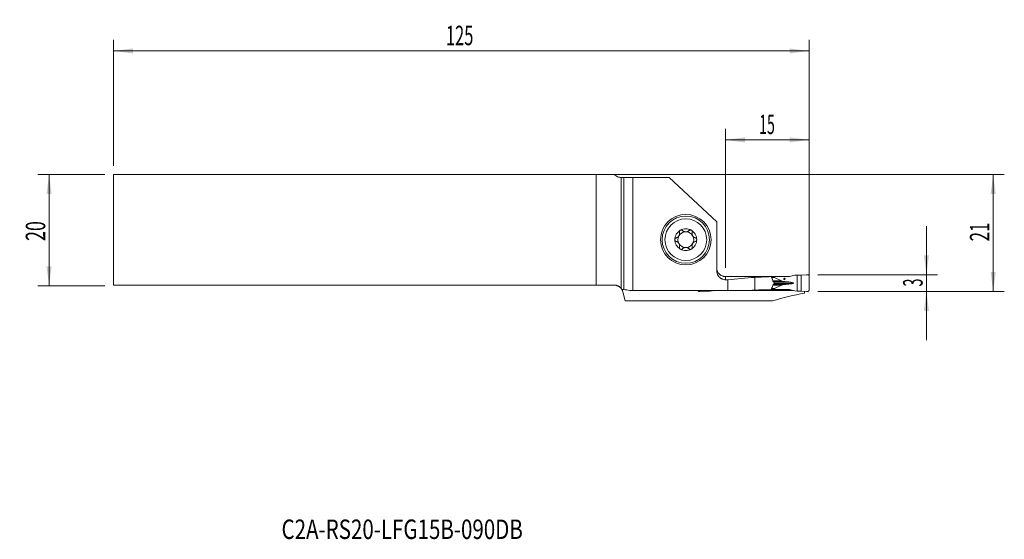
# Model space of a CAD drawing. Units: millimetres. Extents: x -108 to 69, y -56 to 38.
import ezdxf

# ---------------------------------------------------------------- set-up
doc = ezdxf.new("R2010")
doc.units = ezdxf.units.MM
for name, color, linetype in [('1', 4, 'Continuous'), ('2', 7, 'Continuous'), ('SK1', 4, 'Continuous'), ('SK2', 7, 'Continuous'), ('SK6', 5, 'Continuous')]:
    doc.layers.add(name, color=color, linetype=linetype)
doc.styles.add('iso_b_vert', font='simplex.shx')
doc.dimstyles.get("Standard").update_dxf_attribs({"dimtxt": 0.18, "dimasz": 0.18, "dimexe": 0.18, "dimexo": 0.0625, "dimgap": 0.09, "dimtad": 1, "dimzin": 0, "dimdsep": 52, "dimtxsty": 'Standard', "dimcen": 0.09, "dimadec": 0, "dimazin": 0, "dimtfac": 1, "dimtdec": 4, "dimtofl": 0, "dimtmove": 0, "dimatfit": 3, "dimfxl": 1, "dimtolj": 1, "dimtzin": 0, "dimarcsym": 0})

# ---------------------------------------------------------------- blocks, each defined once
blk = doc.blocks.new('_U0')
at = {"layer": '2', "lineweight": 13}
for p, q in [((-89.624148, 9.9375), (68.888352, 9.9375)), ((66.888352, -11.0625), (66.888352, 9.9375)), ((35.375852, -11.0625), (68.888352, -11.0625))]:
    blk.add_line(p, q, dxfattribs=at)
at = {"layer": '2', "lineweight": 18}
for points in [[(66.888352, 9.9375), (67.349136, 6.437502), (66.427569, 6.437498)], [(66.888352, -11.0625), (66.427569, -7.562502), (67.349136, -7.562498)]]:
    blk.add_solid(points, dxfattribs=at)
at = {"layer": '2', "lineweight": 18, "insert": (66.198719, -2.058033), "char_height": 3.5, "attachment_point": 7, "rotation": 90, "line_spacing_factor": 1.084337, "style": 'iso_b_vert'}
blk.add_mtext('\\W0.6351;21', dxfattribs=at)
blk = doc.blocks.new('_U1')
at = {"layer": '2', "lineweight": 13}
for p, q in [((54.888352, 0.6875), (54.888352, -19.8125)), ((35.375852, -8.0625), (56.888352, -8.0625)), ((35.375852, -11.0625), (56.888352, -11.0625))]:
    blk.add_line(p, q, dxfattribs=at)
at = {"layer": '2', "lineweight": 18}
for points in [[(54.888352, -8.0625), (54.427569, -4.562502), (55.349136, -4.562498)], [(54.888352, -11.0625), (55.349136, -14.562498), (54.427569, -14.562502)]]:
    blk.add_solid(points, dxfattribs=at)
at = {"layer": '2', "lineweight": 18, "insert": (54.198719, -10.187733), "char_height": 3.5, "attachment_point": 7, "rotation": 90, "line_spacing_factor": 1.084337, "style": 'iso_b_vert'}
blk.add_mtext('\\W0.5404;3', dxfattribs=at)
blk = doc.blocks.new('_U2')
at = {"layer": 'SK2', "lineweight": 13}
for p, q in [((-92.799148, 9.9375), (-104.811648, 9.9375)), ((-102.811648, 9.9375), (-102.811648, -10.0625)), ((-92.799148, -10.0625), (-104.811648, -10.0625))]:
    blk.add_line(p, q, dxfattribs=at)
at = {"layer": 'SK2', "lineweight": 18}
for points in [[(-102.811648, 9.9375), (-102.350864, 6.437502), (-103.272431, 6.437498)], [(-102.811648, -10.0625), (-103.272431, -6.562502), (-102.350864, -6.562498)]]:
    blk.add_solid(points, dxfattribs=at)
at = {"layer": 'SK2', "lineweight": 18, "insert": (-103.501281, -1.995466), "char_height": 3.5, "attachment_point": 7, "rotation": 90, "line_spacing_factor": 1.084337, "style": 'iso_b_vert'}
blk.add_mtext('\\W0.6740;20', dxfattribs=at)
blk = doc.blocks.new('_U3')
at = {"layer": '2', "lineweight": 13}
for p, q in [((18.788352, -6.8), (18.788352, 18.1875)), ((33.788352, -9.475), (33.788352, 18.1875)), ((18.788352, 16.1875), (33.788352, 16.1875))]:
    blk.add_line(p, q, dxfattribs=at)
at = {"layer": '2', "lineweight": 18}
for points in [[(18.788352, 16.1875), (22.288351, 16.648284), (22.288354, 15.726716)], [(33.788352, 16.1875), (30.288354, 15.726716), (30.288351, 16.648284)]]:
    blk.add_solid(points, dxfattribs=at)
at = {"layer": '2', "lineweight": 18, "insert": (24.820819, 17.220134), "char_height": 3.5, "attachment_point": 7, "line_spacing_factor": 1.084337, "style": 'iso_b_vert'}
blk.add_mtext('\\W0.5321;15', dxfattribs=at)
blk = doc.blocks.new('_U4')
at = {"layer": 'SK2', "lineweight": 13}
for p, q in [((-91.211648, 11.525), (-91.211648, 34.1875)), ((33.788352, -9.475), (33.788352, 34.1875)), ((-91.211648, 32.1875), (33.788352, 32.1875))]:
    blk.add_line(p, q, dxfattribs=at)
at = {"layer": 'SK2', "lineweight": 18}
for points in [[(-91.211648, 32.1875), (-87.711649, 32.648284), (-87.711646, 31.726716)], [(33.788352, 32.1875), (30.288354, 31.726716), (30.288351, 32.648284)]]:
    blk.add_solid(points, dxfattribs=at)
at = {"layer": 'SK2', "lineweight": 18, "insert": (-31.486914, 33.220134), "char_height": 3.5, "attachment_point": 7, "line_spacing_factor": 1.084337, "style": 'iso_b_vert'}
blk.add_mtext('\\W0.6217;125', dxfattribs=at)

msp = doc.modelspace()

# ---------------------------------------------------------------- linework, layer by layer
at = {"layer": '1', "lineweight": 18}
for p, q in [((0, 9.438), (0, -10.511)), ((0, 9.438), (0.482, 9.438)), ((0.482, 9.438), (2.117, 9.438)), ((2.117, 9.438), (8.626, 9.438)), ((2.117, 9.438), (2.117, -10.926)), ((8.626, 9.438), (17.188, 1.475)), ((17.188, -7.346), (17.188, 1.475)), ((24.038, -8.556), (24.038, -10.841)), ((27.022, -8.407), (27.045, -8.466)), ((27.561, -8.412), (27.024, -8.412)), ((30.016, -8.412), (27.561, -8.412)), ((27.561, -8.537), (27.561, -8.412)), ((28.813, -9.195), (27.608, -8.587)), ((30.261, -8.382), (31.208, -8.144)), ((31.247, -8.138), (31.64, -8.121)), ((31.64, -8.121), (32.397, -8.125)), ((31.64, -11.004), (31.64, -8.121)), ((32.397, -8.125), (33.344, -8.067)), ((32.397, -11), (32.397, -8.125)), ((33.788, -8.259), (33.788, -10.866)), ((18.788, -8.965), (19.183, -8.965)), ((19.183, -10.926), (19.183, -8.965)), ((27.538, -9.514), (27.538, -9.611)), ((27.561, -10.713), (27.561, -10.588)), ((27.608, -10.538), (28.813, -9.93)), ((30.186, -9.365), (30.133, -9.362)), ((30.133, -9.763), (30.186, -9.76)), ((0.318, -11.123), (0.765, -12.792)), ((1.581, -10.926), (2.117, -10.926)), ((19.183, -10.926), (2.117, -10.926)), ((14.233, -11.058), (15.179, -11)), ((15.179, -11), (15.179, -10.926)), ((15.179, -11), (15.937, -11.004)), ((15.937, -11.004), (15.937, -10.926)), ((15.937, -11.004), (16.33, -10.987)), ((16.369, -10.981), (16.589, -10.926)), ((19.183, -10.926), (22.039, -10.926)), ((27.687, -10.883), (22.964, -10.883)), ((27.045, -10.659), (27.009, -10.749)), ((27.024, -10.713), (27.561, -10.713)), ((27.561, -10.713), (30.016, -10.713)), ((27.687, -10.883), (27.685, -10.713)), ((28.605, -10.88), (28.604, -10.713)), ((30.806, -10.88), (28.605, -10.88)), ((31.208, -10.981), (30.261, -10.743)), ((31.64, -11.004), (31.247, -10.987)), ((32.397, -11), (31.64, -11.004)), ((33.344, -11.058), (32.397, -11)), ((32.988, -11.036), (32.988, -11.396)), ((0.765, -12.792), (27.217, -12.792))]:
    msp.add_line(p, q, dxfattribs=at)
at = {"layer": '1', "lineweight": 13}
for p, q in [((0.482, -10.748), (0.482, 9.438)), ((18.788, -8.41), (18.788, -8.965)), ((27.073, -8.537), (27.561, -8.537)), ((27.608, -8.587), (27.09, -8.587)), ((27.561, -10.588), (27.07, -10.588)), ((27.087, -10.538), (27.608, -10.538)), ((27.291, -9.195), (28.813, -9.195)), ((27.291, -9.93), (28.813, -9.93)), ((27.33, -9.311), (29.425, -9.311)), ((27.33, -9.814), (29.425, -9.814)), ((27.434, -9.362), (30.133, -9.362)), ((27.434, -9.763), (30.133, -9.763)), ((27.441, -9.365), (30.186, -9.365)), ((30.186, -9.76), (27.441, -9.76)), ((30.97, -9.562), (27.538, -9.562))]:
    msp.add_line(p, q, dxfattribs=at)
at = {"layer": '1', "lineweight": 18}
for radius in [4.55, 4.25, 3.75]:
    msp.add_circle((11.638, -1.763), radius, dxfattribs=at)
for centre, radius, start, end in [((11.638, -1.763), 1.968, 59.61858, 120.38142), ((11.638, -1.763), 1.968, 120.38142, 180), ((11.638, -1.763), 1.968, 180, 239.61858), ((11.638, -1.763), 1.416, 150.19071, 209.80929), ((11.638, -1.763), 1.416, 96.19244, 150.19071), ((11.638, -1.763), 1.416, 83.80756, 96.19244), ((11.638, -1.763), 1.416, 29.80929, 83.80756), ((11.638, -1.763), 1.968, 0, 59.61858), ((11.638, -1.763), 1.968, 300.38142, 0), ((11.638, -1.763), 1.416, 330.19071, 29.80929), ((11.638, -1.763), 1.416, 209.80929, 263.80756), ((11.638, -1.763), 1.968, 239.61858, 300.38142), ((11.638, -1.763), 1.416, 263.80756, 276.19244), ((11.638, -1.763), 1.416, 276.19244, 330.19071), ((18.788, -6.787), 1.6, 180, 199.17708)]:
    msp.add_arc(centre, radius, start, end, dxfattribs=at)
for centre, major_axis, ratio, start_param, end_param in [((-1142.936, -56.135), (3860.804, 15.754), 0.011675, 1.2628733, 1.2651103), ((29.751, -56.062), (68.087, 0), 0.700208, 1.6547965, 1.7266441), ((28.543, -56.062), (53.693, 0), 0.887911, 1.5991409, 1.6547965), ((28.412, -8.537), (0.851, 0), 0.176327, 3.1415927, -2.8056168), ((30.016, -7.612), (0.898, 0), 0.890875, -1.5707963, -1.2951526), ((28.412, -10.588), (0.851, 0), 0.176327, 2.8056168, 3.1415927), ((29.883, -9.129), (1.134, 0), 0.176327, -2.8056168, -1.9871783), ((29.883, -9.996), (1.134, 0), 0.176327, 1.9871783, 2.8056168), ((34.012, -7.482), (11.343, 0), 0.176327, -1.9871783, -1.9198622), ((34.012, -11.643), (11.343, 0), 0.176327, 1.9198622, 1.9871783), ((29.779, -9.562), (1.191, 0), 0.176327, 0, 1.2217305), ((29.779, -9.562), (1.191, 0), 0.176327, -1.2217305, 0), ((0.134, -88.263), (0, 77.525), 0.267949, -0.0697114, -0.0167508), ((29.751, -88.263), (110.717, 0), 0.700208, 1.6224156, 1.6405078), ((28.543, -88.263), (87.312, 0), 0.887911, 1.588368, 1.6224155), ((40.597, -88.263), (0, 77.525), 0.754717, 0.1304048, 0.2307168), ((30.016, -11.512), (0.898, 0), 0.890875, 1.2951526, 1.5707963)]:
    msp.add_ellipse(centre, major_axis=major_axis, ratio=ratio, start_param=start_param, end_param=end_param, dxfattribs=at)
msp.add_ellipse((29.36, -8.812), major_axis=(0, -0.127), ratio=0.984808, dxfattribs=at)
for points, knots in [([(9.912, -1.444), (9.88, -1.453), (9.849, -1.467), (9.813, -1.491), (9.805, -1.496), (9.791, -1.506), (9.785, -1.512), (9.765, -1.53), (9.753, -1.543), (9.736, -1.564), (9.731, -1.571), (9.721, -1.586), (9.716, -1.594), (9.703, -1.618), (9.695, -1.635), (9.686, -1.661), (9.683, -1.67), (9.678, -1.688), (9.676, -1.697), (9.671, -1.725), (9.67, -1.744), (9.67, -1.763)], [0, 0, 0, 0, 0.25, 0.25, 0.3125, 0.3125, 0.375, 0.375, 0.5, 0.5, 0.5625, 0.5625, 0.625, 0.625, 0.75, 0.75, 0.8125, 0.8125, 0.875, 0.875, 1, 1, 1, 1]), ([(9.67, -1.763), (9.67, -1.781), (9.671, -1.8), (9.678, -1.837), (9.683, -1.855), (9.692, -1.881), (9.695, -1.89), (9.703, -1.907), (9.707, -1.915), (9.72, -1.939), (9.731, -1.954), (9.747, -1.975), (9.753, -1.982), (9.766, -1.995), (9.772, -2.001), (9.791, -2.019), (9.805, -2.03), (9.834, -2.049), (9.849, -2.057), (9.88, -2.071), (9.896, -2.076), (9.912, -2.081)], [0, 0, 0, 0, 0.125, 0.125, 0.25, 0.25, 0.3125, 0.3125, 0.375, 0.375, 0.5, 0.5, 0.5625, 0.5625, 0.625, 0.625, 0.75, 0.75, 0.875, 0.875, 1, 1, 1, 1]), ([(9.912, -1.444), (9.961, -1.431), (10.009, -1.413), (10.078, -1.379), (10.101, -1.367), (10.135, -1.346), (10.146, -1.339), (10.168, -1.324), (10.179, -1.316), (10.233, -1.275), (10.273, -1.238), (10.32, -1.186), (10.329, -1.175), (10.347, -1.153), (10.372, -1.119), (10.41, -1.06), (10.436, -1.01), (10.459, -0.957), (10.469, -0.931), (10.487, -0.878), (10.494, -0.851), (10.506, -0.797), (10.51, -0.77), (10.52, -0.69), (10.521, -0.638), (10.515, -0.56), (10.512, -0.534), (10.503, -0.484), (10.497, -0.459), (10.491, -0.434)], [0, 0, 0, 0, 0.125, 0.125, 0.1875, 0.1875, 0.21875, 0.21875, 0.25, 0.25, 0.375, 0.375, 0.40625, 0.40625, 0.4375, 0.5, 0.5625, 0.5625, 0.625, 0.625, 0.6875, 0.6875, 0.75, 0.75, 0.875, 0.875, 0.9375, 0.9375, 1, 1, 1, 1]), ([(10.643, -0.064), (10.635, -0.069), (10.627, -0.074), (10.611, -0.085), (10.604, -0.091), (10.582, -0.109), (10.569, -0.122), (10.551, -0.144), (10.546, -0.151), (10.535, -0.166), (10.53, -0.174), (10.516, -0.197), (10.508, -0.214), (10.495, -0.247), (10.49, -0.265), (10.483, -0.299), (10.481, -0.316), (10.478, -0.368), (10.482, -0.402), (10.491, -0.434)], [0, 0, 0, 0, 0.0625, 0.0625, 0.125, 0.125, 0.25, 0.25, 0.3125, 0.3125, 0.375, 0.375, 0.5, 0.5, 0.625, 0.625, 0.75, 0.75, 1, 1, 1, 1]), ([(11.046, -0.119), (11.022, -0.094), (10.995, -0.074), (10.956, -0.053), (10.948, -0.049), (10.931, -0.042), (10.923, -0.039), (10.897, -0.03), (10.88, -0.026), (10.844, -0.02), (10.825, -0.019), (10.787, -0.019), (10.769, -0.021), (10.741, -0.026), (10.731, -0.028), (10.713, -0.033), (10.704, -0.036), (10.677, -0.046), (10.659, -0.055), (10.643, -0.064)], [0, 0, 0, 0, 0.25, 0.25, 0.3125, 0.3125, 0.375, 0.375, 0.5, 0.5, 0.625, 0.625, 0.75, 0.75, 0.8125, 0.8125, 0.875, 0.875, 1, 1, 1, 1]), ([(11.046, -0.119), (11.074, -0.148), (11.105, -0.175), (11.169, -0.224), (11.204, -0.247), (11.25, -0.272), (11.26, -0.277), (11.279, -0.287), (11.308, -0.301), (11.338, -0.313), (11.399, -0.335), (11.441, -0.346), (11.486, -0.355)], [0, 0, 0, 0, 0.25, 0.25, 0.5, 0.5, 0.5625, 0.5625, 0.625, 0.75, 0.75, 1, 1, 1, 1]), ([(11.791, -0.355), (11.836, -0.346), (11.878, -0.335), (11.939, -0.313), (11.959, -0.305), (11.988, -0.291), (11.998, -0.287), (12.017, -0.277), (12.026, -0.272), (12.073, -0.247), (12.107, -0.224), (12.172, -0.175), (12.202, -0.148), (12.23, -0.119)], [0, 0, 0, 0, 0.25, 0.25, 0.375, 0.375, 0.4375, 0.4375, 0.5, 0.5, 0.75, 0.75, 1, 1, 1, 1]), ([(12.634, -0.064), (12.617, -0.055), (12.6, -0.046), (12.573, -0.036), (12.564, -0.033), (12.545, -0.028), (12.536, -0.026), (12.508, -0.021), (12.489, -0.019), (12.452, -0.019), (12.433, -0.02), (12.397, -0.026), (12.379, -0.03), (12.354, -0.039), (12.346, -0.042), (12.329, -0.049), (12.321, -0.053), (12.282, -0.074), (12.254, -0.094), (12.23, -0.119)], [0, 0, 0, 0, 0.125, 0.125, 0.1875, 0.1875, 0.25, 0.25, 0.375, 0.375, 0.5, 0.5, 0.625, 0.625, 0.6875, 0.6875, 0.75, 0.75, 1, 1, 1, 1]), ([(12.634, -0.064), (12.642, -0.069), (12.65, -0.074), (12.665, -0.085), (12.673, -0.091), (12.694, -0.109), (12.707, -0.122), (12.725, -0.144), (12.731, -0.151), (12.742, -0.166), (12.747, -0.174), (12.761, -0.197), (12.769, -0.214), (12.782, -0.247), (12.787, -0.265), (12.794, -0.299), (12.796, -0.316), (12.798, -0.368), (12.794, -0.402), (12.786, -0.434)], [0, 0, 0, 0, 0.0625, 0.0625, 0.125, 0.125, 0.25, 0.25, 0.3125, 0.3125, 0.375, 0.375, 0.5, 0.5, 0.625, 0.625, 0.75, 0.75, 1, 1, 1, 1]), ([(12.786, -0.434), (12.773, -0.483), (12.764, -0.533), (12.758, -0.611), (12.757, -0.637), (12.758, -0.676), (12.759, -0.69), (12.76, -0.716), (12.762, -0.73), (12.769, -0.797), (12.781, -0.85), (12.803, -0.917), (12.807, -0.93), (12.817, -0.957), (12.834, -0.996), (12.865, -1.058), (12.896, -1.106), (12.929, -1.153), (12.947, -1.175), (12.984, -1.216), (13.003, -1.236), (13.044, -1.274), (13.065, -1.291), (13.129, -1.34), (13.174, -1.367), (13.244, -1.401), (13.268, -1.412), (13.316, -1.43), (13.34, -1.438), (13.364, -1.444)], [0, 0, 0, 0, 0.125, 0.125, 0.1875, 0.1875, 0.21875, 0.21875, 0.25, 0.25, 0.375, 0.375, 0.40625, 0.40625, 0.4375, 0.5, 0.5625, 0.5625, 0.625, 0.625, 0.6875, 0.6875, 0.75, 0.75, 0.875, 0.875, 0.9375, 0.9375, 1, 1, 1, 1]), ([(13.607, -1.763), (13.607, -1.744), (13.605, -1.725), (13.599, -1.688), (13.594, -1.67), (13.585, -1.644), (13.581, -1.635), (13.574, -1.618), (13.57, -1.61), (13.556, -1.586), (13.546, -1.571), (13.529, -1.55), (13.523, -1.543), (13.511, -1.53), (13.505, -1.524), (13.485, -1.506), (13.472, -1.495), (13.442, -1.476), (13.427, -1.468), (13.396, -1.454), (13.381, -1.449), (13.364, -1.444)], [0, 0, 0, 0, 0.125, 0.125, 0.25, 0.25, 0.3125, 0.3125, 0.375, 0.375, 0.5, 0.5, 0.5625, 0.5625, 0.625, 0.625, 0.75, 0.75, 0.875, 0.875, 1, 1, 1, 1]), ([(13.364, -2.081), (13.397, -2.072), (13.428, -2.058), (13.464, -2.034), (13.471, -2.029), (13.485, -2.019), (13.492, -2.013), (13.511, -1.995), (13.524, -1.982), (13.54, -1.961), (13.546, -1.954), (13.556, -1.939), (13.561, -1.931), (13.574, -1.907), (13.582, -1.89), (13.591, -1.864), (13.594, -1.855), (13.598, -1.837), (13.6, -1.828), (13.605, -1.8), (13.607, -1.781), (13.607, -1.763)], [0, 0, 0, 0, 0.25, 0.25, 0.3125, 0.3125, 0.375, 0.375, 0.5, 0.5, 0.5625, 0.5625, 0.625, 0.625, 0.75, 0.75, 0.8125, 0.8125, 0.875, 0.875, 1, 1, 1, 1]), ([(10.491, -3.091), (10.504, -3.042), (10.513, -2.992), (10.519, -2.914), (10.519, -2.888), (10.519, -2.849), (10.518, -2.835), (10.516, -2.809), (10.515, -2.795), (10.507, -2.728), (10.496, -2.675), (10.474, -2.608), (10.469, -2.595), (10.459, -2.568), (10.443, -2.529), (10.411, -2.467), (10.381, -2.419), (10.348, -2.372), (10.33, -2.35), (10.293, -2.309), (10.274, -2.289), (10.233, -2.251), (10.212, -2.234), (10.147, -2.185), (10.103, -2.158), (10.033, -2.124), (10.009, -2.113), (9.961, -2.095), (9.937, -2.087), (9.912, -2.081)], [0, 0, 0, 0, 0.125, 0.125, 0.1875, 0.1875, 0.21875, 0.21875, 0.25, 0.25, 0.375, 0.375, 0.40625, 0.40625, 0.4375, 0.5, 0.5625, 0.5625, 0.625, 0.625, 0.6875, 0.6875, 0.75, 0.75, 0.875, 0.875, 0.9375, 0.9375, 1, 1, 1, 1]), ([(10.643, -3.461), (10.635, -3.456), (10.627, -3.451), (10.611, -3.44), (10.604, -3.434), (10.582, -3.416), (10.569, -3.403), (10.551, -3.381), (10.546, -3.374), (10.535, -3.359), (10.53, -3.351), (10.516, -3.328), (10.508, -3.311), (10.495, -3.278), (10.49, -3.26), (10.483, -3.226), (10.481, -3.209), (10.478, -3.157), (10.482, -3.123), (10.491, -3.091)], [0, 0, 0, 0, 0.0625, 0.0625, 0.125, 0.125, 0.25, 0.25, 0.3125, 0.3125, 0.375, 0.375, 0.5, 0.5, 0.625, 0.625, 0.75, 0.75, 1, 1, 1, 1]), ([(10.643, -3.461), (10.659, -3.47), (10.677, -3.479), (10.704, -3.489), (10.713, -3.492), (10.731, -3.497), (10.741, -3.499), (10.769, -3.504), (10.787, -3.506), (10.825, -3.506), (10.844, -3.505), (10.88, -3.499), (10.897, -3.495), (10.923, -3.486), (10.931, -3.483), (10.948, -3.476), (10.956, -3.472), (10.995, -3.451), (11.022, -3.431), (11.046, -3.406)], [0, 0, 0, 0, 0.125, 0.125, 0.1875, 0.1875, 0.25, 0.25, 0.375, 0.375, 0.5, 0.5, 0.625, 0.625, 0.6875, 0.6875, 0.75, 0.75, 1, 1, 1, 1]), ([(11.486, -3.17), (11.441, -3.179), (11.399, -3.19), (11.338, -3.212), (11.318, -3.22), (11.289, -3.234), (11.279, -3.238), (11.26, -3.248), (11.251, -3.253), (11.204, -3.278), (11.17, -3.301), (11.105, -3.35), (11.074, -3.377), (11.046, -3.406)], [0, 0, 0, 0, 0.25, 0.25, 0.375, 0.375, 0.4375, 0.4375, 0.5, 0.5, 0.75, 0.75, 1, 1, 1, 1]), ([(12.23, -3.406), (12.202, -3.377), (12.172, -3.35), (12.107, -3.301), (12.073, -3.278), (12.026, -3.253), (12.017, -3.248), (11.998, -3.238), (11.969, -3.224), (11.939, -3.212), (11.878, -3.19), (11.836, -3.179), (11.791, -3.17)], [0, 0, 0, 0, 0.25, 0.25, 0.5, 0.5, 0.5625, 0.5625, 0.625, 0.75, 0.75, 1, 1, 1, 1]), ([(12.23, -3.406), (12.254, -3.431), (12.282, -3.451), (12.321, -3.472), (12.329, -3.476), (12.346, -3.483), (12.354, -3.486), (12.379, -3.495), (12.397, -3.499), (12.433, -3.505), (12.452, -3.506), (12.489, -3.506), (12.508, -3.504), (12.536, -3.499), (12.545, -3.497), (12.564, -3.492), (12.573, -3.489), (12.6, -3.479), (12.617, -3.47), (12.634, -3.461)], [0, 0, 0, 0, 0.25, 0.25, 0.3125, 0.3125, 0.375, 0.375, 0.5, 0.5, 0.625, 0.625, 0.75, 0.75, 0.8125, 0.8125, 0.875, 0.875, 1, 1, 1, 1]), ([(12.634, -3.461), (12.642, -3.456), (12.65, -3.451), (12.665, -3.44), (12.673, -3.434), (12.694, -3.416), (12.707, -3.403), (12.725, -3.381), (12.731, -3.374), (12.742, -3.359), (12.747, -3.351), (12.761, -3.328), (12.769, -3.311), (12.782, -3.278), (12.787, -3.26), (12.794, -3.226), (12.796, -3.209), (12.798, -3.157), (12.794, -3.123), (12.786, -3.091)], [0, 0, 0, 0, 0.0625, 0.0625, 0.125, 0.125, 0.25, 0.25, 0.3125, 0.3125, 0.375, 0.375, 0.5, 0.5, 0.625, 0.625, 0.75, 0.75, 1, 1, 1, 1]), ([(13.364, -2.081), (13.316, -2.094), (13.268, -2.112), (13.198, -2.146), (13.176, -2.158), (13.142, -2.179), (13.13, -2.186), (13.108, -2.201), (13.097, -2.209), (13.044, -2.25), (13.003, -2.287), (12.957, -2.339), (12.947, -2.35), (12.93, -2.372), (12.904, -2.406), (12.866, -2.465), (12.841, -2.515), (12.817, -2.568), (12.807, -2.594), (12.79, -2.647), (12.783, -2.674), (12.771, -2.728), (12.766, -2.755), (12.757, -2.835), (12.756, -2.887), (12.762, -2.965), (12.765, -2.991), (12.774, -3.041), (12.779, -3.066), (12.786, -3.091)], [0, 0, 0, 0, 0.125, 0.125, 0.1875, 0.1875, 0.21875, 0.21875, 0.25, 0.25, 0.375, 0.375, 0.40625, 0.40625, 0.4375, 0.5, 0.5625, 0.5625, 0.625, 0.625, 0.6875, 0.6875, 0.75, 0.75, 0.875, 0.875, 0.9375, 0.9375, 1, 1, 1, 1]), ([(17.188, -7.346), (17.188, -7.399), (17.191, -7.452), (17.199, -7.531), (17.202, -7.557), (17.209, -7.61), (17.214, -7.636), (17.239, -7.765), (17.269, -7.866), (17.329, -8.012), (17.351, -8.06), (17.388, -8.13), (17.401, -8.153), (17.428, -8.199), (17.442, -8.221), (17.514, -8.331), (17.58, -8.412), (17.672, -8.506), (17.691, -8.525), (17.73, -8.561), (17.75, -8.578), (17.811, -8.629), (17.895, -8.692), (17.984, -8.747), (18.076, -8.797), (18.124, -8.82), (18.271, -8.882), (18.371, -8.913), (18.525, -8.944), (18.577, -8.952), (18.656, -8.96), (18.683, -8.962), (18.736, -8.965), (18.762, -8.965), (18.788, -8.965)], [0, 0, 0, 0, 0.0625, 0.0625, 0.09375, 0.09375, 0.125, 0.125, 0.25, 0.25, 0.3125, 0.3125, 0.34375, 0.34375, 0.375, 0.375, 0.5, 0.5, 0.53125, 0.53125, 0.5625, 0.5625, 0.625, 0.6875, 0.6875, 0.75, 0.75, 0.875, 0.875, 0.9375, 0.9375, 0.96875, 0.96875, 1, 1, 1, 1]), ([(18.788, -8.41), (18.702, -8.41), (18.616, -8.403), (18.51, -8.386), (18.489, -8.382), (18.447, -8.374), (18.426, -8.369), (18.364, -8.354), (18.323, -8.342), (18.202, -8.302), (18.124, -8.27), (18.012, -8.212), (17.975, -8.191), (17.921, -8.158), (17.903, -8.146), (17.868, -8.123), (17.851, -8.11), (17.767, -8.049), (17.704, -7.995), (17.617, -7.907), (17.589, -7.876), (17.536, -7.813), (17.51, -7.78), (17.438, -7.68), (17.395, -7.61), (17.322, -7.465), (17.29, -7.39), (17.265, -7.313)], [0, 0, 0, 0, 0.125, 0.125, 0.15625, 0.15625, 0.1875, 0.1875, 0.25, 0.25, 0.375, 0.375, 0.4375, 0.4375, 0.46875, 0.46875, 0.5, 0.5, 0.625, 0.625, 0.6875, 0.6875, 0.75, 0.75, 0.875, 0.875, 1, 1, 1, 1]), ([(17.265, -7.313), (17.27, -7.313), (17.274, -7.313), (17.277, -7.313), (17.277, -7.313), (17.276, -7.313)], [0, 0, 0, 0, 0.5, 0.5, 1, 1, 1, 1]), ([(27.045, -8.466), (27.059, -8.501), (27.072, -8.535), (27.098, -8.604), (27.111, -8.639), (27.148, -8.744), (27.172, -8.814), (27.219, -8.956), (27.242, -9.027), (27.286, -9.169), (27.309, -9.241), (27.33, -9.312)], [0, 0, 0, 0, 0.125, 0.125, 0.25, 0.25, 0.5, 0.5, 0.75, 0.75, 1, 1, 1, 1]), ([(0, -10.511), (0.015, -10.529), (0.029, -10.547), (0.057, -10.584), (0.071, -10.603), (0.111, -10.66), (0.136, -10.699), (0.159, -10.739)], [0, 0, 0, 0, 0.25, 0.25, 0.5, 0.5, 1, 1, 1, 1]), ([(27.045, -10.659), (27.059, -10.624), (27.072, -10.59), (27.098, -10.521), (27.111, -10.486), (27.148, -10.381), (27.172, -10.31), (27.219, -10.169), (27.242, -10.098), (27.286, -9.956), (27.309, -9.884), (27.33, -9.813)], [0, 0, 0, 0, 0.125, 0.125, 0.25, 0.25, 0.5, 0.5, 0.75, 0.75, 1, 1, 1, 1]), ([(27.461, -9.375), (27.466, -9.377), (27.472, -9.38), (27.482, -9.387), (27.487, -9.392), (27.496, -9.401), (27.501, -9.405), (27.509, -9.416), (27.513, -9.422), (27.523, -9.44), (27.529, -9.454), (27.536, -9.483), (27.538, -9.498), (27.538, -9.514)], [0, 0, 0, 0, 0.125, 0.125, 0.25, 0.25, 0.375, 0.375, 0.5, 0.5, 0.75, 0.75, 1, 1, 1, 1]), ([(27.538, -9.611), (27.538, -9.619), (27.538, -9.627), (27.536, -9.642), (27.533, -9.657), (27.528, -9.671), (27.523, -9.685), (27.52, -9.691), (27.513, -9.703), (27.509, -9.709), (27.501, -9.72), (27.496, -9.725), (27.482, -9.738), (27.472, -9.745), (27.461, -9.75)], [0, 0, 0, 0, 0.125, 0.125, 0.25, 0.375, 0.375, 0.5, 0.5, 0.625, 0.625, 0.75, 0.75, 1, 1, 1, 1]), ([(0.158, -10.738), (0.158, -10.738), (0.158, -10.738), (0.16, -10.741), (0.163, -10.746), (0.174, -10.766), (0.187, -10.789), (0.219, -10.853), (0.238, -10.894), (0.279, -10.995), (0.299, -11.055), (0.318, -11.123)], [0, 0, 0, 0, 0.0636072, 0.0636072, 0.1973776, 0.1973776, 0.4649184, 0.4649184, 0.7324592, 0.7324592, 1, 1, 1, 1]), ([(0.159, -10.739), (0.23, -10.74), (0.293, -10.741), (0.4, -10.744), (0.446, -10.746), (0.482, -10.748)], [0, 0, 0, 0, 0.5, 0.5, 1, 1, 1, 1]), ([(16.68, -10.926), (16.671, -10.927), (16.662, -10.928), (16.642, -10.931), (16.631, -10.932), (16.597, -10.935), (16.573, -10.938), (16.549, -10.94)], [0, 0, 0, 0, 0.226416, 0.226416, 0.4967599, 0.4967599, 1, 1, 1, 1])]:
    msp.add_open_spline(points, degree=3, knots=knots, dxfattribs=at)
for points in [[(31.208, -8.144), (31.221, -8.14), (31.234, -8.138), (31.247, -8.138)], [(27.33, -9.312), (27.374, -9.333), (27.418, -9.354), (27.461, -9.375)], [(27.33, -9.813), (27.374, -9.792), (27.418, -9.771), (27.461, -9.75)], [(16.33, -10.987), (16.343, -10.987), (16.356, -10.985), (16.369, -10.981)], [(31.247, -10.987), (31.234, -10.987), (31.221, -10.985), (31.208, -10.981)]]:
    msp.add_open_spline(points, degree=3, dxfattribs=at)
for points, weights in [([(33.344, -8.067), (33.466, -8.059), (33.588, -8.059)], [1.03186391736, 1.03138264657, 1.03186391736]), ([(33.588, -8.059), (33.788, -8.059), (33.788, -8.259)], [1.03186391736, 0.729637973227, 1.03186391736]), ([(13.798, -10.926), (13.842, -11.066), (13.988, -11.066)], [0.933141685457, 0.791773867038, 1.03186391736]), ([(13.988, -11.066), (14.111, -11.066), (14.233, -11.058)], [1.03186391736, 1.03138264657, 1.03186391736]), ([(28.605, -10.88), (28.146, -10.882), (27.687, -10.883)], [0.500000035535, 0.499999964465, 0.500000035535]), ([(33.588, -11.066), (33.466, -11.066), (33.344, -11.058)], [1.03186391736, 1.03138264657, 1.03186391736]), ([(33.788, -10.866), (33.788, -11.066), (33.588, -11.066)], [1.03186391736, 0.729637973227, 1.03186391736])]:
    msp.add_rational_spline(points, weights, degree=2, dxfattribs=at)
at = {"layer": 'SK1', "lineweight": 18}
for p, q in [((-4.455, 9.938), (-91.212, 9.938)), ((-91.212, -9.938), (-91.212, 9.938)), ((-4.455, 9.938), (-4.455, -9.938)), ((0, 9.438), (0, -10.511)), ((-4.455, -9.938), (-91.212, -9.938)), ((-1.228, -9.938), (-4.455, -9.938))]:
    msp.add_line(p, q, dxfattribs=at)
msp.add_ellipse((-2.416, 9.947), major_axis=(3, 0), ratio=0.004363, start_param=-2.3183807, end_param=-1.1387703, dxfattribs=at)
for points, knots in [([(-1.16, 9.935), (-1.115, 9.888), (-1.056, 9.833), (-0.994, 9.784), (-0.969, 9.765), (-0.957, 9.755), (-0.919, 9.727), (-0.894, 9.71), (-0.817, 9.66), (-0.765, 9.631), (-0.688, 9.592), (-0.662, 9.58), (-0.61, 9.558), (-0.584, 9.547), (-0.506, 9.519), (-0.455, 9.503), (-0.357, 9.477), (-0.309, 9.467), (-0.169, 9.444), (-0.081, 9.438), (0, 9.438)], [0, 0, 0, 0, 0.125, 0.15625, 0.15625, 0.1875, 0.1875, 0.25, 0.25, 0.375, 0.375, 0.4375, 0.4375, 0.5, 0.5, 0.625, 0.625, 0.75, 0.75, 1, 1, 1, 1]), ([(0, -10.511), (-0.035, -10.47), (-0.071, -10.431), (-0.148, -10.355), (-0.189, -10.32), (-0.274, -10.252), (-0.319, -10.22), (-0.389, -10.174), (-0.413, -10.16), (-0.463, -10.132), (-0.488, -10.118), (-0.566, -10.08), (-0.62, -10.056), (-0.731, -10.015), (-0.789, -9.998), (-0.878, -9.976), (-0.908, -9.969), (-0.97, -9.958), (-1.001, -9.953), (-1.097, -9.942), (-1.161, -9.938), (-1.228, -9.938)], [0, 0, 0, 0, 0.125, 0.125, 0.25, 0.25, 0.375, 0.375, 0.4375, 0.4375, 0.5, 0.5, 0.625, 0.625, 0.75, 0.75, 0.8125, 0.8125, 0.875, 0.875, 1, 1, 1, 1])]:
    msp.add_open_spline(points, degree=3, knots=knots, dxfattribs=at)

# ---------------------------------------------------------------- texts
at = {"layer": 'SK6', "lineweight": 18, "insert": (-61.026, -55.603), "char_height": 3.5, "attachment_point": 7, "line_spacing_factor": 1.084337, "style": 'iso_b_vert'}
msp.add_mtext('\\W0.7734;C2A-RS20-LFG15B-090DB', dxfattribs=at)

# ---------------------------------------------------------------- dimensions: what is measured, and where the dimension line sits
at = {"layer": '2', "lineweight": 18}
dim = msp.add_linear_dim(base=(33.788, 16.188), p1=(18.788, -8.387), p2=(33.788, -11.062), dimstyle='Standard', override={"dimtxt": 3.5, "dimasz": 3.5, "dimexe": 2, "dimexo": 1.5875, "dimgap": 1.75, "dimtad": 1, "dimtih": 1, "dimtoh": 0, "dimdec": 1, "dimlfac": 1, "dimzin": 8, "dimdsep": 46, "dimlunit": 2, "dimpost": '<>', "dimtxsty": 'iso_b_vert', "dimsah": 1, "dimse1": 0, "dimse2": 0, "dimsd1": 0, "dimsd2": 0, "dimclrd": 2, "dimclre": 2, "dimclrt": 2, "dimtol": 0, "dimtm": -0.1, "dimtfac": 1, "dimtdec": 2, "dimtofl": 1, "dimtmove": 0, "dimtzin": 8, "dimlwd": 13, "dimlwe": 13}, dxfattribs=at)
dim.commit()
dim.dimension.update_dxf_attribs({"geometry": '_U3', "text_midpoint": (26.288, 16.188)})
for base, p1, p2, picture, middle in [((66.888, 9.938), (33.788, -11.062), (-91.212, 9.938), '_U0', (66.888, -0.562)), ((54.888, -11.062), (33.788, -8.062), (33.788, -11.062), '_U1', (54.888, -9.562))]:
    dim = msp.add_linear_dim(base=base, p1=p1, p2=p2, angle=90, dimstyle='Standard', override={"dimtxt": 3.5, "dimasz": 3.5, "dimexe": 2, "dimexo": 1.5875, "dimgap": 1.75, "dimtad": 1, "dimtih": 0, "dimtoh": 0, "dimdec": 2, "dimlfac": 1, "dimzin": 8, "dimdsep": 46, "dimlunit": 2, "dimpost": '<>', "dimtxsty": 'iso_b_vert', "dimsah": 1, "dimse1": 0, "dimse2": 0, "dimsd1": 0, "dimsd2": 0, "dimclrd": 2, "dimclre": 2, "dimclrt": 2, "dimtol": 0, "dimtm": -0.1, "dimtfac": 1, "dimtdec": 2, "dimtofl": 1, "dimtmove": 0, "dimtzin": 8, "dimlwd": 13, "dimlwe": 13}, dxfattribs=at)
    dim.commit()
    dim.dimension.update_dxf_attribs({"geometry": picture, "text_midpoint": middle})
at = {"layer": 'SK2', "lineweight": 18}
dim = msp.add_linear_dim(base=(33.788, 32.188), p1=(-91.212, 9.938), p2=(33.788, -11.062), dimstyle='Standard', override={"dimtxt": 3.5, "dimasz": 3.5, "dimexe": 2, "dimexo": 1.5875, "dimgap": 1.75, "dimtad": 1, "dimtih": 1, "dimtoh": 0, "dimdec": 1, "dimlfac": 1, "dimzin": 8, "dimdsep": 46, "dimlunit": 2, "dimpost": '<>', "dimtxsty": 'iso_b_vert', "dimsah": 1, "dimse1": 0, "dimse2": 0, "dimsd1": 0, "dimsd2": 0, "dimclrd": 2, "dimclre": 2, "dimclrt": 2, "dimtol": 0, "dimtm": -0.1, "dimtfac": 1, "dimtdec": 2, "dimtofl": 1, "dimtmove": 0, "dimtzin": 8, "dimlwd": 13, "dimlwe": 13}, dxfattribs=at)
dim.commit()
dim.dimension.update_dxf_attribs({"geometry": '_U4', "text_midpoint": (-28.712, 32.188)})
dim = msp.add_linear_dim(base=(-102.812, -10.062), p1=(-91.212, 9.938), p2=(-91.212, -10.062), angle=90, dimstyle='Standard', override={"dimtxt": 3.5, "dimasz": 3.5, "dimexe": 2, "dimexo": 1.5875, "dimgap": 1.75, "dimtad": 1, "dimtih": 0, "dimtoh": 0, "dimdec": 2, "dimlfac": 1, "dimzin": 8, "dimdsep": 46, "dimlunit": 2, "dimpost": '<>', "dimtxsty": 'iso_b_vert', "dimsah": 1, "dimse1": 0, "dimse2": 0, "dimsd1": 0, "dimsd2": 0, "dimclrd": 2, "dimclre": 2, "dimclrt": 2, "dimtol": 0, "dimtm": -0.1, "dimtfac": 1, "dimtdec": 2, "dimtofl": 1, "dimtmove": 0, "dimtzin": 8, "dimlwd": 13, "dimlwe": 13}, dxfattribs=at)
dim.commit()
dim.dimension.update_dxf_attribs({"geometry": '_U2', "text_midpoint": (-102.812, -0.062)})

doc.saveas('drawing.dxf')
